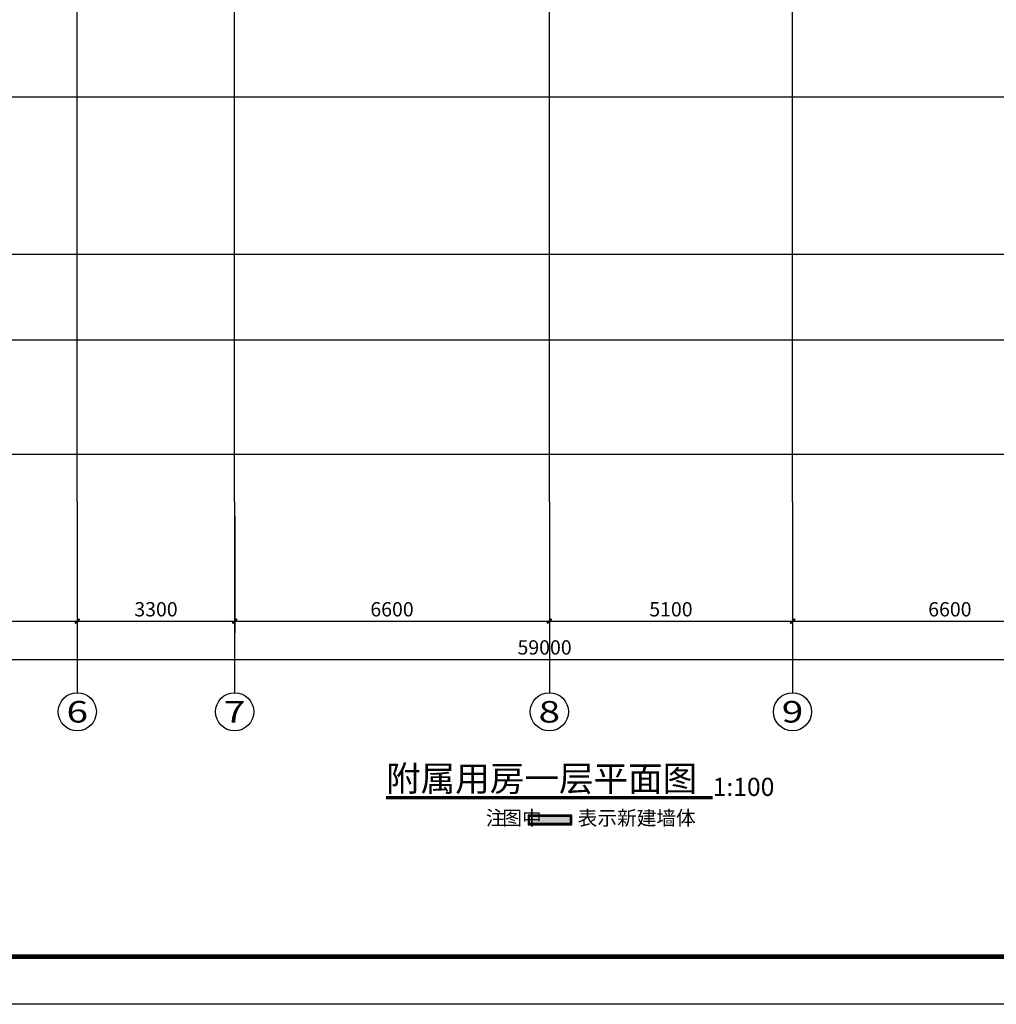
# Model space of a CAD drawing. Extents: x 24567 to 410767, y 950 to 252950.
# Drawn here: x 125719 to 146202, y 950 to 21601 of the extents above; entities that cross this region are included whole.
import ezdxf
from ezdxf.enums import TextEntityAlignment as Align

# ---------------------------------------------------------------- set-up
doc = ezdxf.new("R2010")
doc.units = 0
doc.header["$LTSCALE"] = 100
doc.layers.get('0').update_dxf_attribs({"linetype": 'CONTINUOUS'})
doc.layers.get('Defpoints').update_dxf_attribs({"linetype": 'CONTINUOUS'})
for name, color, linetype in [('AXIS', 3, 'CONTINUOUS'), ('AXIS_TEXT', 7, 'CONTINUOUS'), ('DOTE', 1, 'CONTINUOUS'), ('PUB_DIM', 3, 'CONTINUOUS'), ('PUB_HATCH', 8, 'CONTINUOUS'), ('PUB_TEXT', 7, 'CONTINUOUS'), ('PUB_TITLE', 4, 'CONTINUOUS'), ('WALL', 9, 'CONTINUOUS'), ('公-轴号-文字', 7, 'CONTINUOUS')]:
    doc.layers.add(name, color=color, linetype=linetype)
doc.styles.add('_AXIS', font='complex.shx', dxfattribs={"bigfont": 'gbcbig.shx'})
doc.styles.add('_DIMTXT', font='simplex.shx', dxfattribs={"width": 0.7, "bigfont": 'hztxt.shx'})
doc.styles.add('_WINDOW', font='simplex.shx', dxfattribs={"bigfont": 'gbcbig.shx'})
doc.styles.add('COMPLEX', font='COMPLEX')
doc.dimstyles.new('_LINEAR$$100', dxfattribs={"dimscale": 100, "dimtxt": 3, "dimasz": 1, "dimexe": 2.5, "dimexo": 3, "dimgap": 1, "dimtad": 1, "dimdec": 0, "dimzin": 0, "dimdsep": 46, "dimtxsty": '_DIMTXT', "dimblk": 'ARCHTICK', "dimcen": 0.09, "dimclrt": 7, "dimazin": 2, "dimtfac": 1, "dimtdec": 0, "dimtix": 1, "dimtmove": 2, "dimatfit": 3, "dimfxl": 0, "dimtolj": 1, "dimtzin": 0, "dimarcsym": 0})

# ---------------------------------------------------------------- blocks, each defined once
blk = doc.blocks.new('A$C565F7C42')
at = {"layer": 'PUB_HATCH'}
blk.add_hatch(color=256, dxfattribs=at).paths.add_polyline_path([(22728, -11844), (23642, -11844), (23642, -11644), (22728, -11644)])
at = {"layer": 'WALL'}
for p, q in [((23642, -11644), (22728, -11644)), ((22728, -11644), (22728, -11844)), ((23642, -11844), (23642, -11644)), ((22728, -11844), (23642, -11844))]:
    blk.add_line(p, q, dxfattribs=at)
at = {"layer": 'WALL', "const_width": 40}
blk.add_lwpolyline([(22748, -11824), (23622, -11824), (23622, -11664), (22748, -11664)], close=True, dxfattribs=at)
at = {"layer": 'PUB_TEXT', "style": '_WINDOW'}
for s, height, p in [('注', 302, (21840, -11854)), ('图中', 302.2, (22189, -11854)), ('表示新建墙体', 302.2, (23769, -11854))]:
    blk.add_text(s, height=height, dxfattribs=at).set_placement(p)
at = {"layer": 'PUB_TEXT', "style": '_WINDOW', "width": 0.705882}
blk.add_text(':', height=255, dxfattribs=at).set_placement((22060, -11854))
blk = doc.blocks.new('_ArchTick')
at = {"color": 0, "linetype": 'ByBlock', "const_width": 0.4}
blk.add_lwpolyline([(-0.5, -0.5), (0.5, 0.5)], dxfattribs=at)
blk = doc.blocks.new('*D894')
at = {"layer": 'AXIS', "color": 0, "lineweight": -2}
for p, q in [((107228, 11185), (107228, 7935)), ((166228, 11185), (166228, 7935)), ((107228, 8185), (166228, 8185))]:
    blk.add_line(p, q, dxfattribs=at)
at = {"layer": 'Defpoints', "color": 0}
for p in [(107228, 11485), (166228, 11485), (166228, 8185)]:
    blk.add_point(p, dxfattribs=at)
at = {"layer": 'AXIS', "color": 0, "lineweight": -2, "xscale": 100, "yscale": 100, "zscale": 100, "rotation": 180}
blk.add_blockref('_ArchTick', (107228, 8185), dxfattribs=at)
at = {"layer": 'AXIS', "color": 0, "lineweight": -2, "xscale": 100, "yscale": 100, "zscale": 100}
blk.add_blockref('_ArchTick', (166228, 8185), dxfattribs=at)
at = {"layer": 'AXIS', "color": 7, "insert": (136728, 8435), "char_height": 300, "attachment_point": 5, "style": '_DIMTXT'}
blk.add_mtext('\\A1;59000', dxfattribs=at)
blk = doc.blocks.new('*D899')
at = {"layer": 'AXIS', "color": 0, "lineweight": -2}
for p, q in [((122728, 11185), (122728, 8735)), ((126928, 11185), (126928, 8735)), ((122728, 8985), (126928, 8985))]:
    blk.add_line(p, q, dxfattribs=at)
at = {"layer": 'Defpoints', "color": 0}
for p in [(122728, 11485), (126928, 11485), (126928, 8985)]:
    blk.add_point(p, dxfattribs=at)
at = {"layer": 'AXIS', "color": 0, "lineweight": -2, "xscale": 100, "yscale": 100, "zscale": 100, "rotation": 180}
blk.add_blockref('_ArchTick', (122728, 8985), dxfattribs=at)
at = {"layer": 'AXIS', "color": 0, "lineweight": -2, "xscale": 100, "yscale": 100, "zscale": 100}
blk.add_blockref('_ArchTick', (126928, 8985), dxfattribs=at)
at = {"layer": 'AXIS', "color": 7, "insert": (124828, 9235), "char_height": 300, "attachment_point": 5, "style": '_DIMTXT'}
blk.add_mtext('\\A1;4200', dxfattribs=at)
blk = doc.blocks.new('*D900')
at = {"layer": 'AXIS', "color": 0, "lineweight": -2}
for p, q in [((126928, 11185), (126928, 8735)), ((130228, 11185), (130228, 8735)), ((126928, 8985), (130228, 8985))]:
    blk.add_line(p, q, dxfattribs=at)
at = {"layer": 'Defpoints', "color": 0}
for p in [(126928, 11485), (130228, 11485), (130228, 8985)]:
    blk.add_point(p, dxfattribs=at)
at = {"layer": 'AXIS', "color": 0, "lineweight": -2, "xscale": 100, "yscale": 100, "zscale": 100, "rotation": 180}
blk.add_blockref('_ArchTick', (126928, 8985), dxfattribs=at)
at = {"layer": 'AXIS', "color": 0, "lineweight": -2, "xscale": 100, "yscale": 100, "zscale": 100}
blk.add_blockref('_ArchTick', (130228, 8985), dxfattribs=at)
at = {"layer": 'AXIS', "color": 7, "insert": (128578, 9235), "char_height": 300, "attachment_point": 5, "style": '_DIMTXT'}
blk.add_mtext('\\A1;3300', dxfattribs=at)
blk = doc.blocks.new('*D901')
at = {"layer": 'AXIS', "color": 0, "lineweight": -2}
for p, q in [((130228, 11185), (130228, 8735)), ((136828, 11185), (136828, 8735)), ((130228, 8985), (136828, 8985))]:
    blk.add_line(p, q, dxfattribs=at)
at = {"layer": 'Defpoints', "color": 0}
for p in [(130228, 11485), (136828, 11485), (136828, 8985)]:
    blk.add_point(p, dxfattribs=at)
at = {"layer": 'AXIS', "color": 0, "lineweight": -2, "xscale": 100, "yscale": 100, "zscale": 100, "rotation": 180}
blk.add_blockref('_ArchTick', (130228, 8985), dxfattribs=at)
at = {"layer": 'AXIS', "color": 0, "lineweight": -2, "xscale": 100, "yscale": 100, "zscale": 100}
blk.add_blockref('_ArchTick', (136828, 8985), dxfattribs=at)
at = {"layer": 'AXIS', "color": 7, "insert": (133528, 9235), "char_height": 300, "attachment_point": 5, "style": '_DIMTXT'}
blk.add_mtext('\\A1;6600', dxfattribs=at)
blk = doc.blocks.new('*D902')
at = {"layer": 'AXIS', "color": 0, "lineweight": -2}
for p, q in [((136828, 11185), (136828, 8735)), ((141928, 11185), (141928, 8735)), ((136828, 8985), (141928, 8985))]:
    blk.add_line(p, q, dxfattribs=at)
at = {"layer": 'Defpoints', "color": 0}
for p in [(136828, 11485), (141928, 11485), (141928, 8985)]:
    blk.add_point(p, dxfattribs=at)
at = {"layer": 'AXIS', "color": 0, "lineweight": -2, "xscale": 100, "yscale": 100, "zscale": 100, "rotation": 180}
blk.add_blockref('_ArchTick', (136828, 8985), dxfattribs=at)
at = {"layer": 'AXIS', "color": 0, "lineweight": -2, "xscale": 100, "yscale": 100, "zscale": 100}
blk.add_blockref('_ArchTick', (141928, 8985), dxfattribs=at)
at = {"layer": 'AXIS', "color": 7, "insert": (139378, 9235), "char_height": 300, "attachment_point": 5, "style": '_DIMTXT'}
blk.add_mtext('\\A1;5100', dxfattribs=at)
blk = doc.blocks.new('*D903')
at = {"layer": 'AXIS', "color": 0, "lineweight": -2}
for p, q in [((141928, 11185), (141928, 8735)), ((148528, 11185), (148528, 8735)), ((141928, 8985), (148528, 8985))]:
    blk.add_line(p, q, dxfattribs=at)
at = {"layer": 'Defpoints', "color": 0}
for p in [(141928, 11485), (148528, 11485), (148528, 8985)]:
    blk.add_point(p, dxfattribs=at)
at = {"layer": 'AXIS', "color": 0, "lineweight": -2, "xscale": 100, "yscale": 100, "zscale": 100, "rotation": 180}
blk.add_blockref('_ArchTick', (141928, 8985), dxfattribs=at)
at = {"layer": 'AXIS', "color": 0, "lineweight": -2, "xscale": 100, "yscale": 100, "zscale": 100}
blk.add_blockref('_ArchTick', (148528, 8985), dxfattribs=at)
at = {"layer": 'AXIS', "color": 7, "insert": (145228, 9235), "char_height": 300, "attachment_point": 5, "style": '_DIMTXT'}
blk.add_mtext('\\A1;6600', dxfattribs=at)
blk = doc.blocks.new('_AXISO')
blk.add_circle((0, 0), 0.5)
at = {"layer": 'AXIS_TEXT', "style": 'COMPLEX', "width": 1.041667}
blk.add_attdef('A', text='', height=0.56, dxfattribs=at).set_placement((-0.25, -0.28), (0.25, -0.28), align=Align.FIT)

msp = doc.modelspace()

# ---------------------------------------------------------------- linework, layer by layer
at = {"layer": 'AXIS'}
for p, q in [((126927.7, 11485.3), (126927.7, 7485.3)), ((130227.7, 11485.3), (130227.7, 7485.3)), ((136827.7, 11485.3), (136827.7, 7485.3)), ((141927.7, 11485.3), (141927.7, 7485.3))]:
    msp.add_line(p, q, dxfattribs=at)
at = {"layer": 'DOTE'}
for p, q in [((126927.7, 11485.3), (126927.7, 33935.3)), ((130227.7, 11485.3), (130227.7, 33935.3)), ((136827.7, 11485.3), (136827.7, 33935.3)), ((141927.7, 11485.3), (141927.7, 33935.3)), ((106227.7, 19985.3), (167227.7, 19985.3)), ((106227.7, 16685.3), (167227.7, 16685.3)), ((106227.7, 14885.3), (167227.7, 14885.3)), ((106227.7, 12485.3), (167227.7, 12485.3))]:
    msp.add_line(p, q, dxfattribs=at)
at = {"layer": 'PUB_DIM', "const_width": 70}
msp.add_lwpolyline([(133402, 5285.1), (140253.5, 5285.1)], dxfattribs=at)
at = {"layer": 'PUB_TITLE'}
msp.add_lwpolyline([(98866.9, 949.8), (98866.9, 42949.8), (173166.9, 42949.8), (173166.9, 949.8)], close=True, dxfattribs=at)
at = {"layer": 'PUB_TITLE', "const_width": 100}
msp.add_lwpolyline([(101366.9, 1949.8), (101366.9, 41949.8), (172166.9, 41949.8), (172166.9, 1949.8)], close=True, dxfattribs=at)

# ---------------------------------------------------------------- block references
at = {"layer": 'AXIS'}
ref = msp.add_blockref('_AXISO', (126927.7, 7085.3), dxfattribs=dict(at, xscale=800, yscale=800, zscale=800))
ref.add_attrib('A', '6', dxfattribs={"layer": '公-轴号-文字', "height": 452.5, "style": '_AXIS', "width": 1.5}).set_placement((126701.4, 6859), (127154, 6859), align=Align.FIT)
ref = msp.add_blockref('_AXISO', (130227.7, 7085.3), dxfattribs=dict(at, xscale=800, yscale=800, zscale=800))
ref.add_attrib('A', '7', dxfattribs={"layer": '公-轴号-文字', "height": 452.5, "style": '_AXIS', "width": 1.5}).set_placement((130001.4, 6859), (130454, 6859), align=Align.FIT)
ref = msp.add_blockref('_AXISO', (136827.7, 7085.3), dxfattribs=dict(at, xscale=800, yscale=800, zscale=800))
ref.add_attrib('A', '8', dxfattribs={"layer": '公-轴号-文字', "height": 452.5, "style": '_AXIS', "width": 1.5}).set_placement((136601.4, 6859), (137054, 6859), align=Align.FIT)
ref = msp.add_blockref('_AXISO', (141927.7, 7085.3), dxfattribs=dict(at, xscale=800, yscale=800, zscale=800))
ref.add_attrib('A', '9', dxfattribs={"layer": '公-轴号-文字', "height": 452.5, "style": '_AXIS', "width": 1.5}).set_placement((141701.4, 6859), (142154, 6859), align=Align.FIT)
at = {"layer": 'PUB_DIM'}
msp.add_blockref('A$C565F7C42', (113654.4, 16560.6), dxfattribs=at)

# ---------------------------------------------------------------- texts
at = {"layer": 'PUB_DIM', "color": 7}
for s, height, p in [('附属用房一层平面图', 531.65, (133402, 5420.1)), ('1:100', 379.75, (140253.5, 5320.1))]:
    msp.add_text(s, height=height, dxfattribs=at).set_placement(p)

# ---------------------------------------------------------------- dimensions: what is measured, and where the dimension line sits
at = {"layer": 'AXIS'}
for p1, p2, distance, picture, middle in [((107227.7, 11485.3), (166227.7, 11485.3), -3300, '*D894', (136727.7, 8435.3)), ((122727.7, 11485.3), (126927.7, 11485.3), -2500, '*D899', (124827.7, 9235.3)), ((126927.7, 11485.3), (130227.7, 11485.3), -2500, '*D900', (128577.7, 9235.3)), ((130227.7, 11485.3), (136827.7, 11485.3), -2500, '*D901', (133527.7, 9235.3)), ((136827.7, 11485.3), (141927.7, 11485.3), -2500, '*D902', (139377.7, 9235.3)), ((141927.7, 11485.3), (148527.7, 11485.3), -2500, '*D903', (145227.7, 9235.3))]:
    dim = msp.add_aligned_dim(p1=p1, p2=p2, distance=distance, dimstyle='_LINEAR$$100', dxfattribs=at)
    dim.commit()
    dim.dimension.update_dxf_attribs({"geometry": picture, "text_midpoint": middle})

doc.saveas('drawing.dxf')
